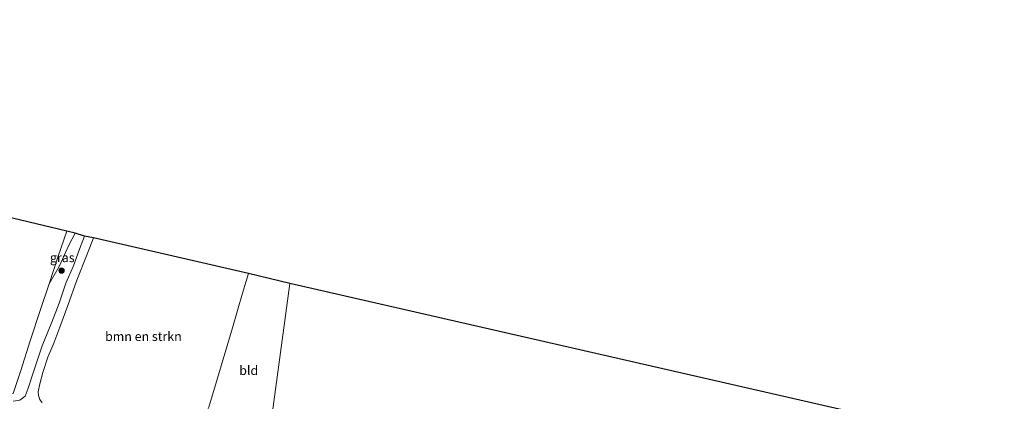
# Model space of a CAD drawing. Units: metres. Extents: x 179994 to 190000, y 320436 to 325002.
# Drawn here: x 183645 to 183915, y 320846 to 320950 of the extents above; entities that cross this region are included whole.
import ezdxf
from ezdxf.enums import TextEntityAlignment as Align

# ---------------------------------------------------------------- set-up
doc = ezdxf.new("R2010")
doc.units = ezdxf.units.M
doc.layers.get('0').update_dxf_attribs({"lineweight": 25})
for name, color, linetype, lineweight in [('B-ME-GR-BOMENSTRUIKEN-GV-B6', 93, 'Continuous', 18), ('B-ME-GR-BOOM-S-B1', 93, 'Continuous', 18), ('B-ME-GW-KRUINLIJN-L-B1', 93, 'Continuous', 18), ('B-ME-IE-GRASLAND-GV-B6', 93, 'Continuous', 18), ('B-ME-IE-GRONDWERKLIJN-GROND_INGERICHT-GV-B6', 253, 'Continuous', 18), ('B-ME-IE-HULPGEOMETRIE-L-B1', 53, 'Continuous', 18), ('B-ME-KG-KADASTRAAL-OPNAMEDTMGRENS-L-B1', 10, 'Continuous', 25), ('B-ME-VH-VERH_SOORT-ONVERHARD-GV-B6', 8, 'Continuous', 18)]:
    doc.layers.add(name, color=color, linetype=linetype, lineweight=lineweight)
doc.styles.add('NLCS-ISO', font='NLCS-ISO.TTF')

# ---------------------------------------------------------------- blocks, each defined once
blk = doc.blocks.new('boom')
blk.add_hatch(color=256).paths.add_polyline_path([(-0.75, 0, 1), (0.75, 0, 1)])
blk.add_circle((0, 0), 0.75)

msp = doc.modelspace()

# ---------------------------------------------------------------- linework, layer by layer
at = {"layer": 'B-ME-GR-BOMENSTRUIKEN-GV-B6'}
for points in [[(183651.242, 320845.157, 90.926), (183650.563, 320846.089, 90.915), (183650.2, 320847.12, 90.915), (183650.141, 320848.189, 90.879), (183650.585, 320850.324, 91.068), (183651.429, 320853.435, 91.371), (183652.761, 320857.653, 91.773), (183654.411, 320861.504, 92.099), (183656.079, 320865.936, 92.572), (183658.203, 320871.883, 93.233), (183660.685, 320878.85, 93.859), (183663.573, 320885.921, 94.52), (183665.328, 320890.421, 94.902), (183707.752, 320880.639, 95.914)], [(183707.752, 320880.639, 95.914), (183706.174, 320875.273, 95.276), (183703.374, 320865.751, 94.347), (183699.252, 320851.915, 93.095), (183696.9, 320843.958, 92.383)]]:
    msp.add_polyline3d(points, dxfattribs=at)
at = {"layer": 'B-ME-GW-KRUINLIJN-L-B1'}
msp.add_polyline3d([(183653.159, 320877.793, 93.461), (183655.86, 320882.545, 94.111), (183658.491, 320888.416, 94.595), (183660.294, 320891.73, 94.859)], dxfattribs=at)
at = {"layer": 'B-ME-IE-GRASLAND-GV-B6'}
for points in [[(183643.278, 320847.708, 90.903), (183645.357, 320854.049, 91.253), (183647.909, 320862.129, 91.93), (183650.738, 320870.728, 92.717), (183653.159, 320877.793, 93.461), (183655.86, 320882.545, 94.111), (183658.491, 320888.416, 94.595), (183660.294, 320891.73, 94.859), (183662.787, 320890.889, 94.922), (183661.453, 320887.34, 94.674), (183659.759, 320882.78, 94.064), (183657.72, 320877.953, 93.544), (183655.841, 320872.484, 93.091), (183653.844, 320867.334, 92.556), (183651.252, 320860.793, 92.115), (183648.813, 320853.67, 91.395), (183647.347, 320849.175, 91.052), (183646.535, 320846.944, 90.907), (183645.106, 320845.86, 90.761), (183643.3, 320845.571, 90.698)], [(183660.294, 320891.73, 94.859), (183658.491, 320888.416, 94.595), (183655.86, 320882.545, 94.111), (183653.159, 320877.793, 93.461), (183655.617, 320885.393, 93.977), (183658.012, 320892.232, 94.083), (183660.294, 320891.73, 94.859)]]:
    msp.add_polyline3d(points, dxfattribs=at)
at = {"layer": 'B-ME-IE-GRONDWERKLIJN-GROND_INGERICHT-GV-B6'}
for points in [[(183658.012, 320892.232, 94.083), (183655.617, 320885.393, 93.977), (183653.159, 320877.793, 93.461), (183650.738, 320870.728, 92.717), (183647.909, 320862.129, 91.93), (183645.357, 320854.049, 91.253), (183643.278, 320847.708, 90.903), (183632.466, 320850.427, 90.678), (183623.377, 320853.162, 90.34), (183615.378, 320855.197, 89.757), (183607.13, 320856.91, 89.112), (183599.132, 320858.189, 88.734), (183588.441, 320859.826, 88.057), (183579.593, 320861.296, 87.632), (183569.833, 320862.09, 87.419), (183559.932, 320863.055, 87.431), (183561.349, 320869.232, 87.797), (183563.733, 320879.41, 88.757), (183566.16, 320889.947, 89.899), (183568.365, 320899.286, 90.891), (183570.766, 320909.494, 91.93), (183571.491, 320912.939, 92.308), (183658.012, 320892.232, 94.083)], [(183712.648, 320829.88, 91.548), (183703.925, 320831.72, 91.666), (183692.859, 320834.311, 91.674), (183693.307, 320836.802, 91.836), (183694.601, 320839.407, 92.048), (183696.9, 320843.958, 92.383), (183699.252, 320851.915, 93.095), (183703.374, 320865.751, 94.347), (183706.174, 320875.273, 95.276), (183707.752, 320880.639, 95.914), (183719.101, 320877.875, 95.973), (183712.648, 320829.88, 91.548)], [(183712.648, 320829.88, 91.548), (183719.101, 320877.875, 95.973), (183869.751, 320843.377, 94.151), (183869.766, 320831.225, 93.299), (183869.834, 320818.91, 92.475), (183869.906, 320800.153, 91.382), (183869.943, 320790.119, 90.72), (183857.189, 320794.929, 90.863), (183849.473, 320798.038, 90.859), (183845.356, 320799.684, 90.89), (183842.507, 320800.543, 90.946), (183838.416, 320801.477, 90.997), (183826.604, 320804.25, 91.085), (183816.661, 320806.593, 91.168), (183802.479, 320809.817, 91.279), (183792.193, 320812.258, 91.358), (183780.885, 320814.826, 91.382), (183770.452, 320817.156, 91.378), (183757.229, 320820.075, 91.382), (183746.959, 320822.251, 91.461), (183734.407, 320824.997, 91.504), (183725.001, 320827.172, 91.564), (183712.648, 320829.88, 91.548)]]:
    msp.add_polyline3d(points, dxfattribs=at)
at = {"layer": 'B-ME-IE-HULPGEOMETRIE-L-B1'}
msp.add_polyline3d([(183695.873, 320703.597, 82.397), (183700.198, 320738.005, 83.847), (183702.681, 320759.332, 85.455), (183703.074, 320761.961, 85.487), (183703.758, 320763.844, 85), (183703.531, 320766.045, 85.511), (183704.199, 320770.038, 87.416), (183704.826, 320775.8987, 87.8468), (183706.6576, 320787.078, 88.0711), (183708.1726, 320797.2988, 88.0497), (183709.7437, 320808.8385, 87.7711), (183710.0901, 320812.8854, 87.6056), (183710.0493, 320814.8282, 86.7319), (183710.1362, 320815.4661, 86.7333), (183710.2851, 320817.5138, 87.8488), (183712.276, 320827.723, 91.425), (183712.648, 320829.88, 91.548), (183719.101, 320877.875, 95.973)], dxfattribs=at)
at = {"layer": 'B-ME-KG-KADASTRAAL-OPNAMEDTMGRENS-L-B1'}
for points in [[(183719.101, 320877.875, 95.973), (183707.752, 320880.639, 95.914), (183665.328, 320890.421, 94.902), (183662.787, 320890.889, 94.922), (183660.294, 320891.73, 94.859), (183658.012, 320892.232, 94.083), (183571.491, 320912.939, 92.308), (183476.733, 320935.208, 94.835), (183475.401, 320935.427, 95.123), (183364.725, 320947.955, 94.335), (183350.592, 320950.317, 94.016)], [(184093.995, 320800.685, 86.956), (184087.625, 320801.249, 83.708), (184084.761, 320801.311, 82.635), (184081.59, 320801.023, 82.583), (184079.013, 320801.062, 83.55), (184076.809, 320801.753, 84.192), (184075.221, 320802.24, 84.231), (183869.751, 320843.377, 94.151), (183719.101, 320877.875, 95.973)]]:
    msp.add_polyline3d(points, dxfattribs=at)
at = {"layer": 'B-ME-VH-VERH_SOORT-ONVERHARD-GV-B6'}
msp.add_polyline3d([(183643.3, 320845.571, 90.698), (183645.106, 320845.86, 90.761), (183646.535, 320846.944, 90.907), (183647.347, 320849.175, 91.052), (183648.813, 320853.67, 91.395), (183651.252, 320860.793, 92.115), (183653.844, 320867.334, 92.556), (183655.841, 320872.484, 93.091), (183657.72, 320877.953, 93.544), (183659.759, 320882.78, 94.064), (183661.453, 320887.34, 94.674), (183662.787, 320890.889, 94.922), (183665.328, 320890.421, 94.902), (183663.573, 320885.921, 94.52), (183660.685, 320878.85, 93.859), (183658.203, 320871.883, 93.233), (183656.079, 320865.936, 92.572), (183654.411, 320861.504, 92.099), (183652.761, 320857.653, 91.773), (183651.429, 320853.435, 91.371), (183650.585, 320850.324, 91.068), (183650.141, 320848.189, 90.879), (183650.2, 320847.12, 90.915), (183650.563, 320846.089, 90.915), (183651.242, 320845.157, 90.926)], dxfattribs=at)

# ---------------------------------------------------------------- block references
at = {"layer": 'B-ME-GR-BOOM-S-B1', "rotation": 90}
msp.add_blockref('boom', (183656.534, 320881.446, 102.736), dxfattribs=at)

# ---------------------------------------------------------------- texts
at = {"layer": 'B-ME-GR-BOMENSTRUIKEN-GV-B6', "ltscale": 0.2, "style": 'NLCS-ISO'}
msp.add_text('bmn en strkn', height=2.5, dxfattribs=at).set_placement((183678.9745, 320863.3834), align=Align.MIDDLE_CENTER)
at = {"layer": 'B-ME-IE-GRASLAND-GV-B6', "ltscale": 0.2, "style": 'NLCS-ISO'}
msp.add_text('gras', height=2.5, dxfattribs=at).set_placement((183656.7265, 320885.0125), align=Align.MIDDLE_CENTER)
at = {"layer": 'B-ME-IE-GRONDWERKLIJN-GROND_INGERICHT-GV-B6', "ltscale": 0.2, "style": 'NLCS-ISO'}
msp.add_text('bld', height=2.5, dxfattribs=at).set_placement((183707.8476, 320854.0417), align=Align.MIDDLE_CENTER)

doc.saveas('drawing.dxf')
